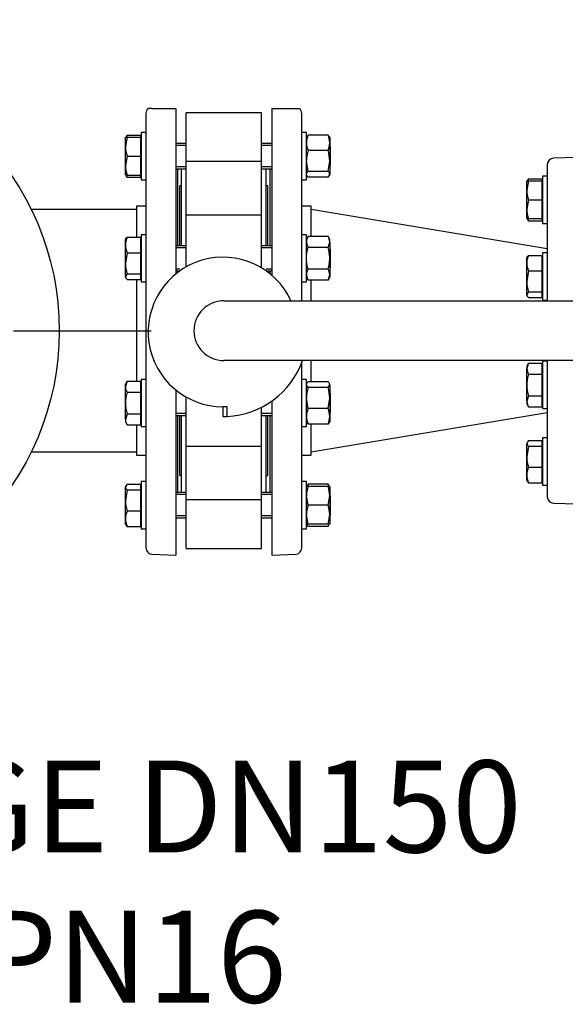
# Model space of a CAD drawing. Units: millimetres. Extents: x 167 to 6855, y 167 to 4783.
# Drawn here: x 1045 to 1391, y 2439 to 3065 of the extents above; entities that cross this region are included whole.
import ezdxf
from ezdxf.enums import TextEntityAlignment as Align
from ezdxf.lldxf.tags import DXFTag

# ---------------------------------------------------------------- set-up
doc = ezdxf.new("R2010")
doc.units = ezdxf.units.MM
for name, color, linetype in [('62013_DN100_PRES', 7, 'Continuous'), ('62014_DN150_PRES', 7, 'Continuous'), ('63143_CON_RED_15', 7, 'Continuous'), ('73011_DN150_BUTT', 7, 'Continuous'), ('80005_F35_LV', 7, 'Continuous'), ('Default', 7, 'Continuous'), ('M16_FULL_HEX_NUT', 7, 'Continuous'), ('M16_PLAIN_WASHER', 7, 'Continuous'), ('M16_X_120_LG_HEX', 7, 'Continuous'), ('M16_X_130_LG_HEX', 7, 'Continuous'), ('VMV_DN150_BRANCH', 7, 'Continuous')]:
    doc.layers.add(name, color=color, linetype=linetype)
doc.styles.add('SEACAD_seiso_ttf', font='AGENCYR.TTF')
tags = doc.linetypes.add('CENTER2', pattern=[28.575, 19.05, -3.175, 3.175, -3.175]).pattern_tags.tags
tags[10:11] = [DXFTag(74, 4), DXFTag(75, 0), DXFTag(340, '0'), DXFTag(46, 0.0), DXFTag(50, 0.0), DXFTag(44, 0.0), DXFTag(45, 0.0)]
tags[8:9] = [DXFTag(74, 4), DXFTag(75, 0), DXFTag(340, '0'), DXFTag(46, 0.0), DXFTag(50, 0.0), DXFTag(44, 0.0), DXFTag(45, 0.0)]
tags[6:7] = [DXFTag(74, 4), DXFTag(75, 0), DXFTag(340, '0'), DXFTag(46, 0.0), DXFTag(50, 0.0), DXFTag(44, 0.0), DXFTag(45, 0.0)]
tags[4:5] = [DXFTag(74, 4), DXFTag(75, 0), DXFTag(340, '0'), DXFTag(46, 0.0), DXFTag(50, 0.0), DXFTag(44, 0.0), DXFTag(45, 0.0)]

# ---------------------------------------------------------------- blocks, each defined once
blk = doc.blocks.new('SEANNOT_GROUP3')
at = {"layer": 'Default', "color": 7, "linetype": 'CENTER2'}
for p, q in [((894.77, 3012.96), (894.77, 3100.46)), ((894.77, 2983.8), (894.77, 2750.46)), ((748.93, 2867.13), (661.43, 2867.13)), ((1011.43, 2867.13), (778.1, 2867.13)), ((1040.6, 2867.13), (1128.1, 2867.13)), ((894.77, 2721.3), (894.77, 2633.8))]:
    blk.add_line(p, q, dxfattribs=at)
blk = doc.blocks.new('SE1')
at = {"layer": '62013_DN100_PRES', "color": 7, "linetype": 'Continuous'}
for p, q in [((1398.77, 2977.13), (1383.63, 2976.6)), ((1379.77, 2972.6), (1379.77, 2886.13)), ((1379.77, 2848.13), (1379.77, 2761.66)), ((1383.63, 2757.66), (1398.77, 2757.13))]:
    blk.add_line(p, q, dxfattribs=at)
for centre, start, end in [((1383.77, 2972.6), 92, 180), ((1383.77, 2761.66), 180, 268)]:
    blk.add_arc(centre, 4, start, end, dxfattribs=at)
at = {"layer": '62014_DN150_PRES', "color": 7, "linetype": 'Continuous'}
for p, q in [((1128.63, 3008.13), (1126.15, 3008.13)), ((1128.63, 3008.13), (1143.77, 3008.13)), ((1143.77, 3008.13), (1143.77, 2903.17)), ((1204.77, 3008.13), (1204.77, 2902.27)), ((1204.77, 3008.13), (1219.91, 3008.13)), ((1219.91, 3008.13), (1222.38, 3008.13)), ((1124.77, 3005.1), (1124.77, 2729.16)), ((1223.77, 2886.13), (1223.77, 3005.1)), ((1144.77, 2969.44), (1144.77, 2921.05)), ((1203.77, 2921.05), (1203.77, 2969.44)), ((1118.77, 2946.13), (1118.77, 2926.44)), ((1124.77, 2946.13), (1118.77, 2946.13)), ((1124.77, 2946.13), (1118.77, 2946.13)), ((1229.77, 2946.13), (1223.77, 2946.13)), ((1229.77, 2946.13), (1223.77, 2946.13)), ((1229.77, 2926.91), (1229.77, 2946.13)), ((1144.77, 2905.05), (1144.77, 2903.96)), ((1203.77, 2903.11), (1203.77, 2905.05)), ((1118.77, 2899.2), (1118.77, 2834.59)), ((1229.77, 2886.13), (1229.77, 2899.67)), ((1223.77, 2729.16), (1223.77, 2846.67)), ((1229.77, 2835.07), (1229.77, 2848.13)), ((1143.77, 2829.46), (1143.77, 2724.63)), ((1204.77, 2822.43), (1204.77, 2724.63)), ((1144.77, 2813.21), (1144.77, 2764.82)), ((1203.77, 2764.82), (1203.77, 2813.21)), ((1229.77, 2788.13), (1229.77, 2807.82)), ((1118.77, 2807.35), (1118.77, 2788.13)), ((1118.77, 2788.13), (1124.77, 2788.13)), ((1118.77, 2788.13), (1124.77, 2788.13)), ((1223.77, 2788.13), (1229.77, 2788.13)), ((1223.77, 2788.13), (1229.77, 2788.13)), ((1128.63, 2725.16), (1143.77, 2724.63)), ((1128.63, 2725.16), (1143.77, 2724.63)), ((1204.77, 2724.63), (1219.91, 2725.16)), ((1204.77, 2724.63), (1219.91, 2725.16))]:
    blk.add_line(p, q, dxfattribs=at)
for centre, start, end in [((1128.77, 3005.1), 130.86318, 180), ((1128.77, 3005.1), 130.86318, 180), ((1219.77, 3005.1), 0, 49.13556), ((1219.77, 3005.1), 0, 49.13556), ((1140.77, 2969.44), 0, 8.00292), ((1140.77, 2969.44), 0, 8.00292), ((1207.77, 2969.44), 171.99708, 180), ((1207.77, 2969.44), 171.99708, 180), ((1140.77, 2764.82), 351.99708, 0), ((1140.77, 2764.82), 351.99708, 0), ((1207.77, 2764.82), 180, 188.00292), ((1207.77, 2764.82), 180, 188.00292), ((1128.77, 2729.16), 180, 268), ((1128.77, 2729.16), 180, 268), ((1219.77, 2729.16), 272, 0), ((1219.77, 2729.16), 272, 0)]:
    blk.add_arc(centre, 4, start, end, dxfattribs=at)
at = {"layer": '63143_CON_RED_15', "color": 7, "linetype": 'Continuous'}
for p, q in [((1379.77, 2919.13), (1229.77, 2944.13)), ((1229.77, 2790.13), (1379.77, 2815.13))]:
    blk.add_line(p, q, dxfattribs=at)
at = {"layer": '73011_DN150_BUTT', "color": 7, "linetype": 'Continuous'}
for p, q in [((1150.27, 2974.55), (1150.27, 3005.5)), ((1198.27, 3005.5), (1150.27, 3005.5)), ((1198.27, 2974.55), (1198.27, 3005.5)), ((1198.27, 2974.55), (1150.27, 2974.55)), ((1150.27, 2940.34), (1150.27, 2974.55)), ((1198.27, 2940.34), (1198.27, 2974.55)), ((1147.27, 2970), (1147.27, 2921.05)), ((1201.27, 2921.05), (1201.27, 2970)), ((1146.27, 2921.05), (1146.27, 2959.13)), ((1147.27, 2959.13), (1146.27, 2959.13)), ((1202.27, 2959.13), (1201.27, 2959.13)), ((1202.27, 2921.05), (1202.27, 2959.13)), ((1150.27, 2913.05), (1150.27, 2940.56)), ((1198.27, 2940.56), (1150.27, 2940.56)), ((1198.27, 2913.05), (1198.27, 2940.56)), ((1150.27, 2907.61), (1150.27, 2913.05)), ((1198.27, 2906.99), (1198.27, 2913.05)), ((1202.27, 2904.29), (1202.27, 2905.05)), ((1174.27, 2886.13), (1416.89, 2886.13)), ((1416.89, 2848.13), (1174.27, 2848.13)), ((1150.27, 2821.21), (1150.27, 2825.01)), ((1150.27, 2793.7), (1150.27, 2821.21)), ((1176.45, 2818.81), (1173.73, 2818.81)), ((1173.73, 2818.81), (1173.73, 2812.63)), ((1176.45, 2812.63), (1176.45, 2818.81)), ((1198.27, 2793.7), (1198.27, 2818.49)), ((1146.27, 2775.13), (1146.27, 2813.21)), ((1147.27, 2813.21), (1147.27, 2764.27)), ((1173.73, 2812.56), (1173.73, 2812.63)), ((1173.73, 2812.63), (1176.45, 2812.63)), ((1201.27, 2764.27), (1201.27, 2813.21)), ((1202.27, 2775.13), (1202.27, 2813.21)), ((1150.27, 2759.71), (1150.27, 2793.92)), ((1150.27, 2793.7), (1198.27, 2793.7)), ((1198.27, 2759.71), (1198.27, 2793.92)), ((1146.27, 2775.13), (1147.27, 2775.13)), ((1201.27, 2775.13), (1202.27, 2775.13)), ((1198.27, 2759.71), (1150.27, 2759.71)), ((1150.27, 2728.76), (1150.27, 2759.71)), ((1198.27, 2728.76), (1198.27, 2759.71)), ((1150.27, 2728.76), (1198.27, 2728.76))]:
    blk.add_line(p, q, dxfattribs=at)
for centre, radius, start, end in [((1173.73, 2866.31), 47.5, 24.65958, 270), ((1174.27, 2867.13), 19, 90, 270), ((1173.73, 2866.31), 53.75, 272.89587, 340.22878), ((1173.73, 2866.31), 53.75, 270, 272.89587)]:
    blk.add_arc(centre, radius, start, end, dxfattribs=at)
at = {"layer": '80005_F35_LV', "color": 7, "linetype": 'Continuous'}
blk.add_circle((894.77, 2867.13), 175, dxfattribs=at)
at = {"layer": 'M16_FULL_HEX_NUT', "color": 7, "linetype": 'Continuous'}
for p, q in [((1227.07, 2990.53), (1226.77, 2990)), ((1227.84, 2991.38), (1227.26, 2990.42)), ((1240.49, 2991.38), (1227.84, 2991.38)), ((1240.49, 2991.38), (1241.07, 2990.42)), ((1241.57, 2990), (1241.26, 2990.53)), ((1241.57, 2990), (1241.57, 2986.48)), ((1241.57, 2986.48), (1241.57, 2974.89)), ((1240.49, 2981.58), (1227.84, 2981.58)), ((1227.84, 2968.2), (1226.77, 2974.89)), ((1240.49, 2968.2), (1241.57, 2974.89)), ((1241.57, 2974.89), (1241.57, 2966.41)), ((1226.77, 2966), (1227.07, 2965.46)), ((1227.84, 2964.61), (1227.26, 2965.57)), ((1240.49, 2968.2), (1227.84, 2968.2)), ((1240.49, 2964.61), (1227.84, 2964.61)), ((1240.49, 2964.61), (1241.57, 2966.41)), ((1241.26, 2965.46), (1241.57, 2966)), ((1241.57, 2966), (1241.57, 2966.41)), ((1227.84, 2926.91), (1226.77, 2925.05)), ((1240.49, 2926.91), (1227.84, 2926.91)), ((1241.57, 2925.05), (1240.49, 2926.91)), ((1227.84, 2919.98), (1226.77, 2923.45)), ((1240.49, 2919.98), (1241.57, 2923.45)), ((1241.57, 2923.45), (1241.57, 2925.05)), ((1241.57, 2923.45), (1241.57, 2913.05)), ((1240.49, 2919.98), (1227.84, 2919.98)), ((1241.57, 2913.05), (1241.57, 2902.66)), ((1227.84, 2899.2), (1226.77, 2902.66)), ((1240.49, 2906.12), (1227.84, 2906.12)), ((1240.49, 2899.2), (1241.57, 2902.66)), ((1241.57, 2902.66), (1241.57, 2901.05)), ((1226.77, 2901.05), (1227.84, 2899.2)), ((1240.49, 2899.2), (1227.84, 2899.2)), ((1240.49, 2899.2), (1241.57, 2901.05)), ((1227.84, 2831.01), (1226.77, 2832.8)), ((1240.49, 2834.59), (1227.84, 2834.59)), ((1240.49, 2831.01), (1241.57, 2832.8)), ((1241.57, 2832.8), (1241.57, 2824.31)), ((1240.49, 2831.01), (1227.84, 2831.01)), ((1227.84, 2817.62), (1226.77, 2824.31)), ((1240.49, 2817.62), (1241.57, 2824.31)), ((1241.57, 2824.31), (1241.57, 2812.72)), ((1240.49, 2817.62), (1227.84, 2817.62)), ((1240.49, 2807.82), (1227.84, 2807.82)), ((1241.57, 2812.72), (1241.57, 2809.21)), ((1227.84, 2768.27), (1226.77, 2768.27)), ((1227.84, 2769.65), (1227.26, 2768.69)), ((1240.49, 2769.65), (1227.84, 2769.65)), ((1240.49, 2768.27), (1227.84, 2768.27)), ((1240.49, 2769.65), (1241.07, 2768.69)), ((1240.49, 2768.27), (1241.57, 2768.27)), ((1241.57, 2768.27), (1241.57, 2762.27)), ((1227.84, 2756.27), (1226.77, 2762.27)), ((1240.49, 2756.27), (1241.57, 2762.27)), ((1241.57, 2762.27), (1241.57, 2750.27)), ((1240.49, 2756.27), (1227.84, 2756.27)), ((1227.84, 2744.27), (1226.77, 2750.27)), ((1240.49, 2744.27), (1241.57, 2750.27)), ((1241.57, 2750.27), (1241.57, 2744.27)), ((1226.77, 2744.27), (1227.84, 2744.27)), ((1227.84, 2742.88), (1227.26, 2743.84)), ((1240.49, 2744.27), (1227.84, 2744.27)), ((1240.49, 2742.88), (1227.84, 2742.88)), ((1241.57, 2744.27), (1240.49, 2744.27)), ((1240.49, 2742.88), (1241.07, 2743.84))]:
    blk.add_line(p, q, dxfattribs=at)
for centre, radius, start, end in [((1239.61, 2986.24), 12.85, 156.40543, 178.91316), ((1228.72, 2986.24), 12.85, 1.08684, 23.59457), ((1239.41, 2986.68), 12.65, 180.90355, 203.77786), ((1228.92, 2986.68), 12.65, 336.22214, 359.09645), ((1249.57, 2974.67), 22.81, 162.35703, 179.44478), ((1218.76, 2974.67), 22.81, 0.55522, 17.64297), ((1233.54, 2923.25), 6.77, 147.27999, 178.33576), ((1234.8, 2923.25), 6.77, 1.66424, 32.72001), ((1233.54, 2902.46), 6.77, 147.27999, 178.33576), ((1234.8, 2902.46), 6.77, 1.66424, 32.72001), ((1249.57, 2824.09), 22.81, 162.35703, 179.44478), ((1218.76, 2824.09), 22.81, 0.55522, 17.64297), ((1239.61, 2812.48), 12.85, 156.40543, 178.91316), ((1228.72, 2812.48), 12.85, 1.08684, 23.59457), ((1239.41, 2812.92), 12.65, 180.90355, 203.77786), ((1228.92, 2812.92), 12.65, 336.22214, 359.09645), ((1245.28, 2762.05), 18.51, 160.39659, 179.34725), ((1239.41, 2764.55), 12.65, 156.22214, 162.81588), ((1228.92, 2764.55), 12.65, 17.18412, 23.77786), ((1223.06, 2762.05), 18.51, 0.65275, 19.60341), ((1245.28, 2750.05), 18.51, 160.39659, 179.34725), ((1223.06, 2750.05), 18.51, 0.65275, 19.60341)]:
    blk.add_arc(centre, radius, start, end, dxfattribs=at)
for points, knots in [([(1226.77, 2966.41), (1226.77, 2966.56), (1226.79, 2966.71), (1226.89, 2967.01), (1226.96, 2967.16), (1227.24, 2967.61), (1227.51, 2967.91), (1227.84, 2968.2)], [0, 0, 0, 0, 0.25, 0.25, 0.5, 0.5, 1, 1, 1, 1]), ([(1241.57, 2966.41), (1241.57, 2966.56), (1241.54, 2966.71), (1241.44, 2967.01), (1241.37, 2967.16), (1241.09, 2967.61), (1240.82, 2967.91), (1240.49, 2968.2)], [0, 0, 0, 0, 0.25, 0.25, 0.5, 0.5, 1, 1, 1, 1]), ([(1226.77, 2913.05), (1226.77, 2914.22), (1226.87, 2915.39), (1227.24, 2917.7), (1227.51, 2918.85), (1227.84, 2919.98)], [0, 0, 0, 0, 0.5, 0.5, 1, 1, 1, 1]), ([(1241.57, 2913.05), (1241.57, 2914.22), (1241.47, 2915.39), (1241.09, 2917.7), (1240.82, 2918.85), (1240.49, 2919.98)], [0, 0, 0, 0, 0.5, 0.5, 1, 1, 1, 1]), ([(1227.84, 2906.12), (1227.51, 2907.25), (1227.25, 2908.38), (1226.96, 2910.12), (1226.89, 2910.7), (1226.79, 2911.88), (1226.77, 2912.47), (1226.77, 2913.05)], [0, 0, 0, 0, 0.5, 0.5, 0.75, 0.75, 1, 1, 1, 1]), ([(1240.49, 2906.12), (1240.82, 2907.25), (1241.09, 2908.38), (1241.37, 2910.12), (1241.44, 2910.7), (1241.54, 2911.88), (1241.57, 2912.47), (1241.57, 2913.05)], [0, 0, 0, 0, 0.5, 0.5, 0.75, 0.75, 1, 1, 1, 1]), ([(1226.77, 2832.8), (1226.77, 2832.95), (1226.79, 2833.11), (1226.89, 2833.41), (1226.96, 2833.56), (1227.24, 2834.01), (1227.51, 2834.3), (1227.84, 2834.59)], [0, 0, 0, 0, 0.25, 0.25, 0.5, 0.5, 1, 1, 1, 1]), ([(1241.57, 2832.8), (1241.57, 2832.95), (1241.54, 2833.11), (1241.44, 2833.41), (1241.37, 2833.56), (1241.09, 2834.01), (1240.82, 2834.3), (1240.49, 2834.59)], [0, 0, 0, 0, 0.25, 0.25, 0.5, 0.5, 1, 1, 1, 1]), ([(1226.77, 2809.62), (1226.77, 2809.47), (1226.79, 2809.31), (1226.89, 2809.01), (1226.96, 2808.86), (1227.24, 2808.41), (1227.51, 2808.12), (1227.84, 2807.82)], [0, 0, 0, 0, 0.25, 0.25, 0.5, 0.5, 1, 1, 1, 1]), ([(1241.57, 2809.62), (1241.57, 2809.47), (1241.54, 2809.31), (1241.44, 2809.01), (1241.37, 2808.86), (1241.09, 2808.41), (1240.82, 2808.12), (1240.49, 2807.82)], [0, 0, 0, 0, 0.25, 0.25, 0.5, 0.5, 1, 1, 1, 1])]:
    blk.add_open_spline(points, degree=3, knots=knots, dxfattribs=at)
at = {"layer": 'M16_PLAIN_WASHER', "color": 7, "linetype": 'Continuous'}
for p, q in [((1121.77, 2993), (1121.77, 2963)), ((1124.77, 2993), (1121.77, 2993)), ((1226.77, 2993), (1223.77, 2993)), ((1226.77, 2963), (1226.77, 2993)), ((1376.77, 2965.28), (1376.77, 2935.28)), ((1379.77, 2965.28), (1376.77, 2965.28)), ((1121.77, 2963), (1124.77, 2963)), ((1223.77, 2963), (1226.77, 2963)), ((1376.77, 2935.28), (1379.77, 2935.28)), ((1121.77, 2928.05), (1121.77, 2898.05)), ((1124.77, 2928.05), (1121.77, 2928.05)), ((1226.77, 2928.05), (1223.77, 2928.05)), ((1226.77, 2898.05), (1226.77, 2928.05)), ((1376.77, 2916.57), (1376.77, 2886.57)), ((1379.77, 2916.57), (1376.77, 2916.57)), ((1121.77, 2898.05), (1124.77, 2898.05)), ((1223.77, 2898.05), (1226.77, 2898.05)), ((1376.77, 2886.57), (1379.77, 2886.57)), ((1376.77, 2847.69), (1376.77, 2817.69)), ((1379.77, 2847.69), (1376.77, 2847.69)), ((1121.77, 2836.21), (1121.77, 2806.21)), ((1124.77, 2836.21), (1121.77, 2836.21)), ((1226.77, 2836.21), (1223.77, 2836.21)), ((1226.77, 2806.21), (1226.77, 2836.21)), ((1376.77, 2817.69), (1379.77, 2817.69)), ((1121.77, 2806.21), (1124.77, 2806.21)), ((1223.77, 2806.21), (1226.77, 2806.21)), ((1376.77, 2798.98), (1376.77, 2768.98)), ((1379.77, 2798.98), (1376.77, 2798.98)), ((1121.77, 2771.27), (1121.77, 2741.27)), ((1124.77, 2771.27), (1121.77, 2771.27)), ((1226.77, 2771.27), (1223.77, 2771.27)), ((1226.77, 2741.27), (1226.77, 2771.27)), ((1376.77, 2768.98), (1379.77, 2768.98)), ((1121.77, 2741.27), (1124.77, 2741.27)), ((1223.77, 2741.27), (1226.77, 2741.27))]:
    blk.add_line(p, q, dxfattribs=at)
at = {"layer": 'M16_X_120_LG_HEX', "color": 7, "linetype": 'Continuous'}
for p, q in [((1111.77, 2984), (1111.77, 2990)), ((1111.77, 2990), (1112.84, 2990)), ((1112.84, 2990), (1111.77, 2984)), ((1112.84, 2991.38), (1112.01, 2990)), ((1112.84, 2991.38), (1121.27, 2991.38)), ((1112.84, 2990), (1121.27, 2990)), ((1121.27, 2991.38), (1121.27, 2990)), ((1121.27, 2990), (1121.27, 2978)), ((1121.77, 2989.24), (1121.27, 2989.24)), ((1111.77, 2972), (1111.77, 2984)), ((1150.27, 2986), (1143.77, 2986)), ((1150.27, 2984.77), (1143.77, 2984.77)), ((1204.77, 2986), (1198.27, 2986)), ((1204.77, 2984.77), (1198.27, 2984.77)), ((1241.77, 2984), (1241.57, 2984.2)), ((1241.77, 2984), (1241.77, 2972)), ((1112.84, 2978), (1111.77, 2972)), ((1112.84, 2978), (1121.27, 2978)), ((1121.27, 2978), (1121.27, 2966)), ((1111.77, 2966), (1111.77, 2972)), ((1150.27, 2971.22), (1143.77, 2971.22)), ((1204.77, 2971.22), (1198.27, 2971.22)), ((1241.57, 2971.79), (1241.77, 2972)), ((1112.84, 2966), (1111.77, 2966)), ((1112.84, 2964.61), (1112.27, 2965.57)), ((1112.84, 2966), (1121.27, 2966)), ((1112.84, 2964.61), (1121.27, 2964.61)), ((1121.27, 2966.75), (1121.77, 2966.75)), ((1121.27, 2966), (1121.27, 2964.61)), ((1143.77, 2970), (1150.27, 2970)), ((1198.27, 2970), (1204.77, 2970)), ((1112.84, 2926.44), (1121.27, 2926.44)), ((1121.27, 2926.44), (1121.27, 2916.64)), ((1111.77, 2921.54), (1111.77, 2925.05)), ((1111.77, 2909.95), (1111.77, 2921.54)), ((1121.77, 2924.3), (1121.27, 2924.3)), ((1150.27, 2921.05), (1143.77, 2921.05)), ((1204.77, 2921.05), (1198.27, 2921.05)), ((1112.84, 2916.64), (1111.77, 2909.95)), ((1112.84, 2916.64), (1121.27, 2916.64)), ((1121.27, 2916.64), (1121.27, 2903.26)), ((1150.27, 2919.83), (1143.77, 2919.83)), ((1204.77, 2919.83), (1198.27, 2919.83)), ((1241.77, 2919.05), (1241.57, 2919.26)), ((1241.77, 2919.05), (1241.77, 2907.05)), ((1111.77, 2901.46), (1111.77, 2909.95)), ((1112.84, 2903.26), (1111.77, 2901.46)), ((1112.84, 2903.26), (1121.27, 2903.26)), ((1121.27, 2903.26), (1121.27, 2899.67)), ((1121.27, 2901.81), (1121.77, 2901.81)), ((1146.25, 2906.28), (1143.77, 2906.28)), ((1143.77, 2905.05), (1146.25, 2905.05)), ((1204.77, 2906.28), (1201.22, 2906.28)), ((1201.22, 2905.05), (1204.77, 2905.05)), ((1241.57, 2906.85), (1241.77, 2907.05)), ((1112.84, 2899.67), (1121.27, 2899.67)), ((1112.84, 2835.07), (1111.77, 2831.6)), ((1112.84, 2835.07), (1111.77, 2833.21)), ((1111.77, 2831.6), (1111.77, 2833.21)), ((1112.84, 2835.07), (1121.27, 2835.07)), ((1121.27, 2835.07), (1121.27, 2828.14)), ((1111.77, 2821.21), (1111.77, 2831.6)), ((1112.84, 2828.14), (1121.27, 2828.14)), ((1121.77, 2832.45), (1121.27, 2832.45)), ((1121.27, 2828.14), (1121.27, 2814.28)), ((1144.08, 2829.21), (1143.77, 2829.21)), ((1144.08, 2827.98), (1143.77, 2827.98)), ((1241.77, 2827.21), (1241.57, 2827.41)), ((1241.77, 2827.21), (1241.77, 2815.21)), ((1111.77, 2810.82), (1111.77, 2821.21)), ((1112.84, 2814.28), (1111.77, 2810.82)), ((1112.84, 2814.28), (1121.27, 2814.28)), ((1121.27, 2814.28), (1121.27, 2807.35)), ((1150.27, 2814.44), (1143.77, 2814.44)), ((1204.77, 2814.44), (1198.27, 2814.44)), ((1241.57, 2815.01), (1241.77, 2815.21)), ((1111.77, 2810.82), (1111.77, 2809.21)), ((1111.77, 2809.21), (1112.84, 2807.35)), ((1121.27, 2809.96), (1121.77, 2809.96)), ((1143.77, 2813.21), (1150.27, 2813.21)), ((1198.27, 2813.21), (1204.77, 2813.21)), ((1112.84, 2807.35), (1121.27, 2807.35)), ((1112.84, 2769.65), (1111.77, 2767.86)), ((1112.08, 2768.8), (1111.77, 2768.27)), ((1111.77, 2768.27), (1111.77, 2767.86)), ((1111.77, 2759.37), (1111.77, 2767.86)), ((1112.84, 2766.06), (1111.77, 2759.37)), ((1112.84, 2769.65), (1121.27, 2769.65)), ((1112.84, 2766.06), (1121.27, 2766.06)), ((1121.27, 2769.65), (1121.27, 2766.06)), ((1121.77, 2767.51), (1121.27, 2767.51)), ((1121.27, 2766.06), (1121.27, 2752.68)), ((1150.27, 2764.27), (1143.77, 2764.27)), ((1204.77, 2764.27), (1198.27, 2764.27)), ((1111.77, 2747.78), (1111.77, 2759.37)), ((1150.27, 2763.04), (1143.77, 2763.04)), ((1204.77, 2763.04), (1198.27, 2763.04)), ((1241.77, 2762.27), (1241.57, 2762.47)), ((1241.77, 2762.27), (1241.77, 2750.27)), ((1112.84, 2752.68), (1121.27, 2752.68)), ((1121.27, 2752.68), (1121.27, 2742.88)), ((1111.77, 2744.27), (1111.77, 2747.78)), ((1150.27, 2749.49), (1143.77, 2749.49)), ((1143.77, 2748.27), (1150.27, 2748.27)), ((1204.77, 2749.49), (1198.27, 2749.49)), ((1198.27, 2748.27), (1204.77, 2748.27)), ((1241.57, 2750.06), (1241.77, 2750.27)), ((1111.77, 2744.27), (1112.08, 2743.73)), ((1112.84, 2742.88), (1112.27, 2743.84)), ((1112.84, 2742.88), (1121.27, 2742.88)), ((1121.27, 2745.02), (1121.77, 2745.02))]:
    blk.add_line(p, q, dxfattribs=at)
for centre, radius, start, end in [((1130.28, 2984.21), 18.51, 180.65275, 199.60341), ((1130.28, 2972.21), 18.51, 180.65275, 199.60341), ((1124.61, 2969.76), 12.85, 197.03897, 203.59457), ((1124.61, 2921.29), 12.85, 156.40543, 178.91316), ((1124.41, 2921.74), 12.65, 180.90355, 203.77786), ((1134.58, 2910.17), 22.81, 180.55522, 197.64297), ((1118.54, 2831.8), 6.77, 181.66424, 212.72001), ((1118.54, 2811.01), 6.77, 181.66424, 212.72001), ((1134.58, 2759.59), 22.81, 180.55522, 197.64297), ((1124.61, 2747.54), 12.85, 156.40543, 178.91316), ((1124.41, 2747.98), 12.65, 180.90355, 203.77786)]:
    blk.add_arc(centre, radius, start, end, dxfattribs=at)
for points, knots in [([(1111.77, 2924.64), (1111.77, 2924.8), (1111.79, 2924.95), (1111.89, 2925.25), (1111.96, 2925.4), (1112.24, 2925.85), (1112.51, 2926.14), (1112.84, 2926.44)], [0, 0, 0, 0, 0.25, 0.25, 0.5, 0.5, 1, 1, 1, 1]), ([(1111.77, 2901.46), (1111.77, 2901.31), (1111.79, 2901.16), (1111.89, 2900.85), (1111.96, 2900.7), (1112.24, 2900.26), (1112.51, 2899.96), (1112.84, 2899.67)], [0, 0, 0, 0, 0.25, 0.25, 0.5, 0.5, 1, 1, 1, 1]), ([(1112.84, 2828.14), (1112.51, 2827.01), (1112.24, 2825.86), (1111.87, 2823.54), (1111.77, 2822.38), (1111.77, 2821.21)], [0, 0, 0, 0, 0.5, 0.5, 1, 1, 1, 1]), ([(1111.77, 2821.21), (1111.77, 2820.62), (1111.79, 2820.04), (1111.89, 2818.86), (1111.97, 2818.27), (1112.25, 2816.54), (1112.52, 2815.4), (1112.84, 2814.28)], [0, 0, 0, 0, 0.25, 0.25, 0.5, 0.5, 1, 1, 1, 1]), ([(1111.77, 2767.86), (1111.77, 2767.7), (1111.79, 2767.55), (1111.89, 2767.25), (1111.96, 2767.1), (1112.24, 2766.65), (1112.51, 2766.36), (1112.84, 2766.06)], [0, 0, 0, 0, 0.25, 0.25, 0.5, 0.5, 1, 1, 1, 1])]:
    blk.add_open_spline(points, degree=3, knots=knots, dxfattribs=at)
at = {"layer": 'M16_X_130_LG_HEX', "color": 7, "linetype": 'Continuous'}
for p, q in [((1366.77, 2956.28), (1366.77, 2962.28)), ((1366.77, 2962.28), (1367.84, 2962.28)), ((1367.84, 2962.28), (1366.77, 2956.28)), ((1367.84, 2963.66), (1367.01, 2962.28)), ((1367.84, 2963.66), (1376.27, 2963.66)), ((1367.84, 2962.28), (1376.27, 2962.28)), ((1376.27, 2963.66), (1376.27, 2962.28)), ((1376.27, 2962.28), (1376.27, 2950.28)), ((1376.77, 2961.53), (1376.27, 2961.53)), ((1366.77, 2944.28), (1366.77, 2956.28)), ((1367.84, 2950.28), (1366.77, 2944.28)), ((1367.84, 2950.28), (1376.27, 2950.28)), ((1376.27, 2950.28), (1376.27, 2938.28)), ((1366.77, 2938.28), (1366.77, 2944.28)), ((1376.27, 2939.04), (1376.77, 2939.04)), ((1367.84, 2938.28), (1366.77, 2938.28)), ((1367.84, 2936.9), (1367.01, 2938.28)), ((1367.84, 2938.28), (1376.27, 2938.28)), ((1367.84, 2936.9), (1376.27, 2936.9)), ((1376.27, 2938.28), (1376.27, 2936.9)), ((1367.84, 2914.96), (1376.27, 2914.96)), ((1376.27, 2914.96), (1376.27, 2905.16)), ((1366.77, 2910.06), (1366.77, 2913.57)), ((1366.77, 2898.47), (1366.77, 2910.06)), ((1376.77, 2912.82), (1376.27, 2912.82)), ((1367.84, 2905.16), (1366.77, 2898.47)), ((1367.84, 2905.16), (1376.27, 2905.16)), ((1376.27, 2905.16), (1376.27, 2891.77)), ((1366.77, 2889.98), (1366.77, 2898.47)), ((1367.84, 2891.77), (1366.77, 2889.98)), ((1367.84, 2891.77), (1376.27, 2891.77)), ((1376.27, 2891.77), (1376.27, 2888.19)), ((1376.27, 2890.33), (1376.77, 2890.33)), ((1367.84, 2888.19), (1376.27, 2888.19)), ((1367.84, 2846.55), (1366.77, 2843.08)), ((1367.84, 2846.55), (1366.77, 2844.69)), ((1367.84, 2846.55), (1376.27, 2846.55)), ((1376.27, 2846.55), (1376.27, 2839.62)), ((1366.77, 2844.69), (1366.77, 2843.08)), ((1366.77, 2832.69), (1366.77, 2843.08)), ((1367.84, 2839.62), (1376.27, 2839.62)), ((1376.77, 2843.93), (1376.27, 2843.93)), ((1376.27, 2839.62), (1376.27, 2825.76)), ((1366.77, 2822.3), (1366.77, 2832.69)), ((1367.84, 2825.76), (1366.77, 2822.3)), ((1366.77, 2822.3), (1366.77, 2820.69)), ((1366.77, 2820.69), (1367.84, 2818.83)), ((1367.84, 2825.76), (1376.27, 2825.76)), ((1376.27, 2825.76), (1376.27, 2818.83)), ((1376.27, 2821.44), (1376.77, 2821.44)), ((1367.84, 2818.83), (1376.27, 2818.83)), ((1367.84, 2797.37), (1366.77, 2795.57)), ((1366.77, 2787.09), (1366.77, 2795.57)), ((1367.84, 2797.37), (1376.27, 2797.37)), ((1376.27, 2797.37), (1376.27, 2793.78)), ((1376.77, 2795.23), (1376.27, 2795.23)), ((1367.84, 2793.78), (1366.77, 2787.09)), ((1367.84, 2793.78), (1376.27, 2793.78)), ((1376.27, 2793.78), (1376.27, 2780.4)), ((1366.77, 2775.5), (1366.77, 2787.09)), ((1367.84, 2780.4), (1376.27, 2780.4)), ((1376.27, 2780.4), (1376.27, 2770.6)), ((1366.77, 2771.98), (1366.77, 2775.5)), ((1367.84, 2770.6), (1366.77, 2772.39)), ((1367.84, 2770.6), (1376.27, 2770.6)), ((1376.27, 2772.74), (1376.77, 2772.74))]:
    blk.add_line(p, q, dxfattribs=at)
for centre, radius, start, end in [((1385.28, 2956.49), 18.51, 180.65275, 199.60341), ((1385.28, 2944.49), 18.51, 180.65275, 199.60341), ((1379.41, 2941.99), 12.65, 197.18412, 203.77786), ((1379.41, 2909.86), 12.65, 156.22214, 179.09645), ((1379.61, 2910.3), 12.85, 181.08684, 203.59457), ((1389.57, 2898.69), 22.81, 180.55522, 197.64297), ((1373.54, 2843.28), 6.77, 181.66424, 212.72001), ((1373.54, 2822.49), 6.77, 181.66424, 212.72001), ((1389.57, 2787.31), 22.81, 180.55522, 197.64297), ((1379.41, 2775.3), 12.65, 156.22214, 179.09645), ((1379.61, 2775.74), 12.85, 181.08684, 203.59457)]:
    blk.add_arc(centre, radius, start, end, dxfattribs=at)
for points, knots in [([(1366.77, 2913.16), (1366.77, 2913.32), (1366.79, 2913.47), (1366.89, 2913.77), (1366.96, 2913.92), (1367.24, 2914.37), (1367.51, 2914.66), (1367.84, 2914.96)], [0, 0, 0, 0, 0.25, 0.25, 0.5, 0.5, 1, 1, 1, 1]), ([(1366.77, 2889.98), (1366.77, 2889.83), (1366.79, 2889.68), (1366.89, 2889.37), (1366.96, 2889.22), (1367.24, 2888.78), (1367.51, 2888.48), (1367.84, 2888.19)], [0, 0, 0, 0, 0.25, 0.25, 0.5, 0.5, 1, 1, 1, 1]), ([(1367.84, 2839.62), (1367.51, 2838.5), (1367.25, 2837.36), (1366.96, 2835.63), (1366.89, 2835.04), (1366.79, 2833.86), (1366.77, 2833.28), (1366.77, 2832.69)], [0, 0, 0, 0, 0.5, 0.5, 0.75, 0.75, 1, 1, 1, 1]), ([(1366.77, 2832.69), (1366.77, 2831.52), (1366.87, 2830.36), (1367.24, 2828.04), (1367.51, 2826.89), (1367.84, 2825.76)], [0, 0, 0, 0, 0.5, 0.5, 1, 1, 1, 1]), ([(1366.77, 2795.57), (1366.77, 2795.42), (1366.79, 2795.27), (1366.89, 2794.97), (1366.96, 2794.82), (1367.24, 2794.37), (1367.51, 2794.07), (1367.84, 2793.78)], [0, 0, 0, 0, 0.25, 0.25, 0.5, 0.5, 1, 1, 1, 1])]:
    blk.add_open_spline(points, degree=3, knots=knots, dxfattribs=at)
at = {"layer": 'VMV_DN150_BRANCH', "color": 7, "linetype": 'Continuous'}
for p, q in [((1118.77, 2944.13), (1051.92, 2944.13)), ((1118.77, 2944.13), (1051.92, 2944.13)), ((1051.92, 2790.13), (1118.77, 2790.13)), ((1051.92, 2790.13), (1118.77, 2790.13))]:
    blk.add_line(p, q, dxfattribs=at)

msp = doc.modelspace()

# ---------------------------------------------------------------- block references
at = {"layer": 'Default'}
for name in ['SE1', 'SEANNOT_GROUP3']:
    msp.add_blockref(name, (0, 0), dxfattribs=at)

# ---------------------------------------------------------------- texts
at = {"layer": 'Default', "color": 7, "linetype": 'Continuous', "style": 'SEACAD_seiso_ttf'}
for s, p in [('DISCHARGE DN150', (666.066, 2594.162)), ('BS4504 PN16', (723.737, 2498.708))]:
    msp.add_text(s, height=58.33333, dxfattribs=at).set_placement(p, align=Align.TOP_LEFT)

doc.saveas('drawing.dxf')
